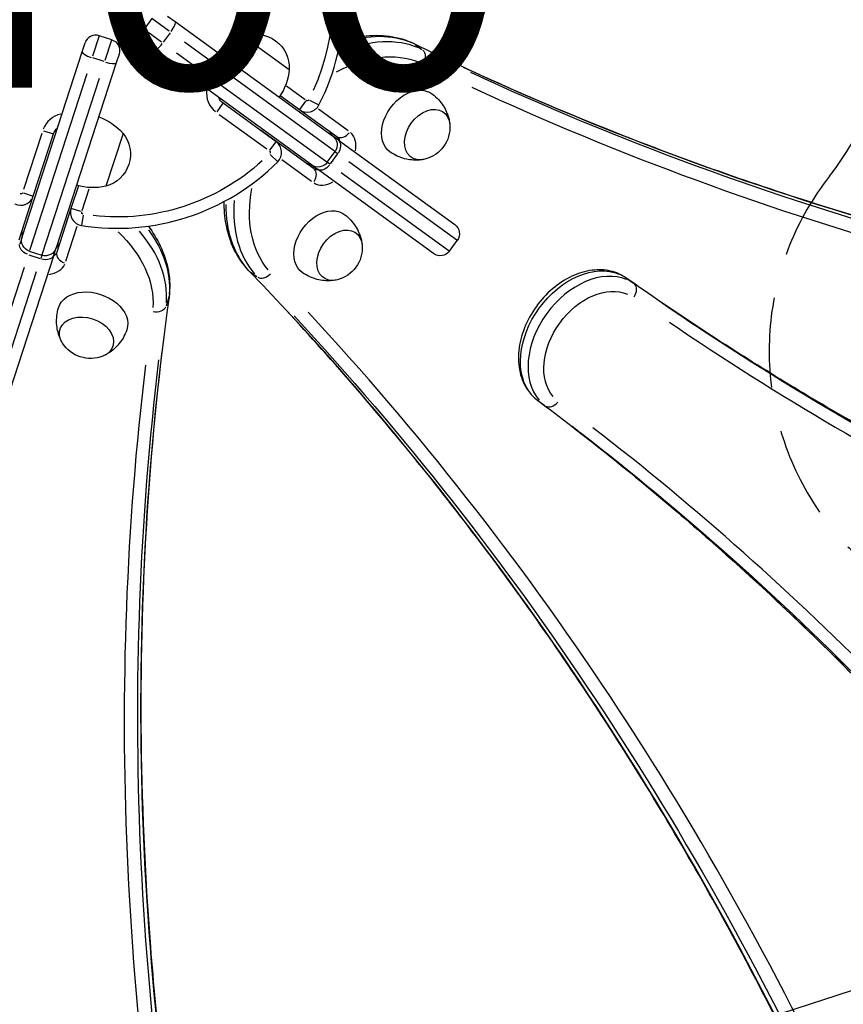
# Model space of a CAD drawing. Units: millimetres. Extents: x 0 to 59400, y 0 to 21000.
# Drawn here: x 9895 to 10331, y 13006 to 13528 of the extents above; entities that cross this region are included whole.
import ezdxf

# ---------------------------------------------------------------- set-up
doc = ezdxf.new("R2010")
doc.units = ezdxf.units.MM
doc.header["$LTSCALE"] = 15
doc.linetypes.add('HIDDEN2', pattern=[4.7625, 3.175, -1.5875])
doc.linetypes.add('PHANTOM2', pattern=[31.75, 15.875, -3.175, 3.175, -3.175, 3.175, -3.175])
for name, color, linetype in [('P001', 131, 'Continuous'), ('P901', 135, 'Continuous'), ('P_3TEXT', 60, 'Continuous')]:
    doc.layers.add(name, color=color, linetype=linetype)
doc.styles.add('BIGFONT', font='simplex.shx', dxfattribs={"bigfont": 'bigfont.shx'})

# ---------------------------------------------------------------- blocks, each defined once
blk = doc.blocks.new('PWP_ベンチパネル下')
at = {"layer": 'P901', "linetype": 'HIDDEN2'}
blk.add_lwpolyline([(115, 124, -0.625313), (357.5, 242.08, 0.345042), (542.5, 242.08, -0.625313), (785, 124), (785, -21, -0.414214), (780, -26), (120, -26, -0.414214), (115, -21)], format="xyb", close=True, dxfattribs=at)
blk = doc.blocks.new('5デッキ_二点鎖線')
at = {"layer": 'P901', "linetype": 'PHANTOM2'}
blk.add_line((1163.42, -813.95), (912.8, -42.62), dxfattribs=at)

msp = doc.modelspace()

# ---------------------------------------------------------------- linework, layer by layer
at = {"layer": 'P001', "extrusion": (-1.22465e-16, -1, 2.96644e-13)}
for p, q in [((9964.77, 13528.47), (9960.65, 13522.81)), ((9974.01, 13521.76), (9964.8, 13528.45)), ((9973.15, 13529.8), (9977.13, 13526.91)), ((9977.13, 13526.91), (10060.52, 13466.32)), ((9960.69, 13522.79), (9969.89, 13516.1)), ((9974.52, 13520.96), (9970.82, 13515.86)), ((9936.95, 13519.34), (9933.43, 13508.51)), ((9943.62, 13517.21), (9936.96, 13519.38)), ((9940.09, 13506.35), (9943.61, 13517.18)), ((10061.6, 13458.12), (9982.03, 13515.93)), ((10013.78, 13518.79), (10037.56, 13501.51)), ((9896.03, 13412.81), (9927.88, 13510.84)), ((9927.88, 13510.84), (9929.4, 13515.53)), ((9965.96, 13511.54), (9961.98, 13514.43)), ((10049.35, 13450.95), (9965.96, 13511.54)), ((10104.29, 13514.76), (10107.9, 13512.14)), ((9939.48, 13505.62), (9933.49, 13507.56)), ((9947.47, 13509.65), (9945.95, 13504.97)), ((9977.92, 13510.27), (10057.48, 13452.46)), ((9945.95, 13504.97), (9914.1, 13406.94)), ((9930.37, 13499.08), (9899.98, 13405.55)), ((9906.63, 13403.39), (9937.03, 13496.92)), ((10045.94, 13485.45), (10036.09, 13492.6)), ((10032.75, 13487.61), (10042.96, 13480.19)), ((10046.21, 13484.67), (10042.97, 13480.21)), ((10048.38, 13485.19), (10053.29, 13482.68)), ((9999.34, 13479.09), (10002.58, 13483.55)), ((10030.62, 13463.2), (10002.59, 13483.56)), ((10043.96, 13479.59), (10062.71, 13465.97)), ((10068.79, 13468.96), (10053.04, 13480.41)), ((10000.47, 13477.69), (10025.69, 13459.37)), ((9907.43, 13469.04), (9912.67, 13467.34)), ((10026.69, 13466.18), (10022.68, 13469.09)), ((9906.45, 13467.54), (9896.82, 13437.89)), ((9901.99, 13434.39), (9912.69, 13467.33)), ((9949.56, 13467.61), (9940.47, 13439.65)), ((10050.37, 13448.98), (10026.69, 13466.18)), ((10063.76, 13463.97), (10060.52, 13466.32)), ((10063.76, 13463.97), (10125.24, 13419.3)), ((10027.37, 13458.73), (10030.6, 13463.19)), ((10027.54, 13456.5), (10031.45, 13452.61)), ((10033.62, 13453.73), (10049.39, 13442.27)), ((10057.73, 13452.28), (10061.85, 13457.94)), ((10059.46, 13451.46), (10063.16, 13456.55)), ((10061.92, 13457.88), (10063.29, 13456.89)), ((10049.35, 13450.95), (10052.59, 13448.59)), ((10114.07, 13403.93), (10052.59, 13448.59)), ((10059.17, 13451.23), (10057.81, 13452.22)), ((10126.4, 13411.04), (10069.17, 13452.62)), ((10065.06, 13446.96), (10122.29, 13405.37)), ((9925.86, 13439.91), (9921.96, 13427.9)), ((9927.88, 13426.69), (9931.64, 13438.28)), ((9894.47, 13411.24), (9901.99, 13434.39)), ((9896.73, 13436.1), (9901.97, 13434.4)), ((9921.96, 13427.9), (9914.44, 13404.75)), ((9927.22, 13426.19), (9921.98, 13427.89)), ((9928.38, 13424.28), (9927.51, 13418.84)), ((9919.17, 13399.89), (9925.19, 13418.43)), ((9896.03, 13412.81), (9894.79, 13409)), ((9901.49, 13410.21), (9901.03, 13408.8)), ((9912.86, 13403.13), (9914.1, 13406.94)), ((10122.46, 13405.25), (10126.57, 13410.92)), ((9912.86, 13403.13), (9889.38, 13330.86)), ((9899.63, 13403.36), (9905.63, 13401.41)), ((9899.88, 13405.25), (9906.54, 13403.09)), ((9906.51, 13403), (9905.99, 13401.4)), ((9897.08, 13396.64), (9875.22, 13329.36)), ((9881.88, 13327.2), (9903.74, 13394.48)), ((10016.81, 13394.35), (10020.41, 13391.73)), ((10216.35, 13390.8), (10219.96, 13388.19)), ((9973.69, 13380.28), (9972.32, 13376.04)), ((10169.33, 13326.09), (10172.94, 13323.47))]:
    msp.add_line(p, q, dxfattribs=at)
at = {"layer": 'P001'}
for centre, radius, start, end in [((9946.47, 13537.32), 120, 332.9091, 27.0909), ((9965.51, 13519.28), 6, 144, 234), ((9935.11, 13513.67), 6, 72, 162), ((10006.71, 13489.23), 13, 174.1497, 230.85), ((10047.07, 13485.86), 7, 234, 332.9091), ((9919.35, 13465.17), 13, 102.6121, 158.8743), ((10026.5, 13457.54), 7, 315.0909, 54), ((9946.47, 13537.32), 120, 260.9091, 315.0909), ((9895.33, 13436.55), 7, 243.0909, 342), ((9928.62, 13425.74), 7, 162, 260.9091)]:
    msp.add_arc(centre, radius, start, end, dxfattribs=at)
at = {"layer": 'P001', "extrusion": (2.26674e-41, 0, -1)}
for centre, radius, start, end in [((-9946.47, 13537.32), 114, 155.6182, 204.3818), ((-9941.77, 13511.51), 6, 108, 198), ((-10047.07, 13485.86), 1, 212.0364, 301.0545), ((-9919.35, 13465.17), 7, 18, 49.0027), ((-10026.5, 13457.54), 1, 130.9455, 219.9636), ((-9895.33, 13436.55), 1, 202.9455, 291.9636), ((-9928.62, 13425.74), 1, 284.0364, 13.0545)]:
    msp.add_arc(centre, radius, start, end, dxfattribs=at)
at = {"layer": 'P001', "extrusion": (-1.016e-40, 0, -1)}
for centre, radius, start, end in [((-10020.09, 13502.46), 17.5, 68.8783, 183.1217), ((-10025.46, 13491.16), 30, 36.9779, 67.0817)]:
    msp.add_arc(centre, radius, start, end, dxfattribs=at)
at = {"layer": 'P001', "extrusion": (-1.01594e-40, 5.04871e-29, -1)}
msp.add_arc((-10007.67, 13504.08), 30, 184.9183, 215.0221, dxfattribs=at)
at = {"layer": 'P001', "extrusion": (2.26562e-41, -5.04871e-29, -1)}
msp.add_arc((-10006.71, 13489.23), 7, 306, 338.5292, dxfattribs=at)
at = {"layer": 'P001', "extrusion": (-1.65577e-40, 0, -1)}
for centre, radius, start, end in [((-9926.89, 13447.96), 30, 108.9779, 139.0817), ((-9935.98, 13456.57), 17.5, 140.8783, 255.1217), ((-9933.68, 13468.87), 30, 256.9183, 287.0221)]:
    msp.add_arc(centre, radius, start, end, dxfattribs=at)
at = {"layer": 'P001', "extrusion": (-1.36016e-40, 0, -1)}
msp.add_arc((-10105.21, 13470.93), 17.5, 176.1492, 255.8508, dxfattribs=at)
at = {"layer": 'P001', "extrusion": (-7.67912e-42, 5.04871e-29, -1)}
msp.add_arc((-10056.99, 13461.47), 6, 126, 216, dxfattribs=at)
at = {"layer": 'P001', "extrusion": (2.2673e-41, 5.04871e-29, -1)}
msp.add_arc((-9946.47, 13537.32), 114, 227.6182, 276.3818, dxfattribs=at)
at = {"layer": 'P001', "extrusion": (-7.68472e-42, 0, -1)}
for centre, start, end in [((-10052.88, 13455.8), 216, 306), ((-10121.72, 13414.44), 126, 216), ((-10117.6, 13408.78), 216, 306)]:
    msp.add_arc(centre, 6, start, end, dxfattribs=at)
at = {"layer": 'P001', "extrusion": (-6.72623e-44, 0, -1)}
for centre, start, end in [((-9901.73, 13410.96), 288, 18), ((-9908.39, 13408.79), 198, 288)]:
    msp.add_arc(centre, 6, start, end, dxfattribs=at)
at = {"layer": 'P001', "extrusion": (-1.11308e-40, 0, -1)}
msp.add_arc((-10058.78, 13407.02), 17.5, 176.1492, 255.8508, dxfattribs=at)
at = {"layer": 'P001', "extrusion": (5.06541e-41, 0, -1)}
msp.add_arc((-9932.3, 13365.86), 17.5, 248.1492, 327.8508, dxfattribs=at)
at = {"layer": 'P001'}
for centre, major_axis, ratio, start_param, end_param in [((9973.6, 13522.05), (-3.53, -4.85), 0.230769, 1.649336, 3.063053), ((10069.7, 13447.91), (-44.08, -60.68), 0.707107, 3.305365, 4.00565), ((9933.59, 13508.99), (5.71, -1.85), 0.230769, 3.220132, 4.633849), ((9969.49, 13516.39), (-3.53, -4.85), 0.230769, 0.07854, 1.492257), ((10101.02, 13509.78), (-2.62, -5.4), 0.701601, 3.023883, 3.135397), ((9940.24, 13506.83), (5.71, -1.85), 0.230769, -1.492257, -0.07854), ((11639.98, 16078.35), (-1763.36, -2427.05), 0.707107, 0.13817, 0.377607), ((11647.42, 16072.95), (-1766.88, -2431.91), 0.707107, 0.13817, 0.377607), ((10054, 13462.4), (-4.7, -6.47), 0.707107, 2.6615, 3.116325), ((10021.98, 13459.71), (-4.7, -6.47), 0.707107, 3.149434, 3.290581), ((10066.24, 13470.82), (-3.53, -4.85), 0.707107, 0.07854, 1.492257), ((10060.23, 13459.11), (-3.53, -4.85), 0.644878, 1.649336, 3.063053), ((10061.44, 13457), (-8.23, -11.33), 0.707107, 2.146755, 3.089233), ((10051.06, 13458.36), (-4.7, -6.47), 0.707107, 0.025268, 0.480092), ((10058.5, 13452.95), (-8.23, -11.33), 0.707107, 0.05236, 0.994838), ((10069.7, 13447.91), (-44.08, -60.68), 0.707107, -0.862696, -0.163701), ((9903.6, 13413.47), (7.61, -2.47), 0.707107, 3.166861, 3.621685), ((9899.43, 13392.52), (71.33, -23.18), 0.707107, 0.163736, 0.863376), ((9908.36, 13411.93), (7.61, -2.47), 0.707107, -0.480092, -0.025268), ((9907.15, 13404.99), (5.71, -1.85), 0.644878, -1.492257, -0.07854), ((9920.14, 13402.9), (5.71, -1.85), 0.707107, 3.220132, 4.633849), ((9905.52, 13403.19), (13.31, -4.33), 0.707107, -0.994838, -0.05236), ((10024.54, 13396.09), (-4.32, -4.16), 0.701601, 0.202445, 1.616162), ((10196.88, 13355.51), (-23.51, -32.36), 0.707107, 3.307955, 6.116823), ((10216.67, 13383.16), (-3.46, -4.91), 0.707069, 1.639023, 3.052739), ((9967.94, 13381.85), (-5.94, 0.83), 0.701601, 3.023883, 3.135397), ((11961.74, 15830.71), (-1763.36, -2427.05), 0.707107, 0.021142, 0.216321), ((8053.24, 11141.63), (-1763.36, -2427.05), 0.707107, 2.763986, 3.003423), ((8060.68, 11136.23), (-1766.88, -2431.91), 0.707107, 2.763986, 3.003423), ((11969.18, 15825.31), (-1766.88, -2431.91), 0.707107, 0.021142, 0.216321), ((12886.37, 12711.95), (2853.17, -927.05), 0.707107, 3.279762, 3.519199), ((12883.53, 12703.21), (2858.88, -928.91), 0.707107, 3.279762, 3.519199), ((10172.7, 13331.06), (-3.6, -4.8), 0.707069, 0.000516, 0.009798), ((10176.7, 13328.15), (-3.6, -4.8), 0.707069, 0.088853, 1.50257), ((8388.17, 10912.17), (-1763.36, -2427.05), 0.707107, 2.925256, 3.120435), ((8395.61, 10906.77), (-1766.88, -2431.91), 0.707107, 2.925256, 3.120435)]:
    msp.add_ellipse(centre, major_axis=major_axis, ratio=ratio, start_param=start_param, end_param=end_param, dxfattribs=at)
at = {"layer": 'P001', "extrusion": (-1.11365e-28, 1.85062e-29, -1)}
for centre, major_axis, start_param, end_param in [((10065.69, 13450.82), (-44.08, -60.68), 2.356011, 2.981951), ((10017.98, 13462.62), (-4.7, -6.47), 2.992605, 3.133751)]:
    msp.add_ellipse(centre, major_axis=major_axis, ratio=0.707107, start_param=start_param, end_param=end_param, dxfattribs=at)
at = {"layer": 'P001', "extrusion": (2.04225e-29, -1.48378e-29, -1)}
msp.add_ellipse((10073.13, 13445.42), major_axis=(-40.56, -55.82), ratio=0.707107, start_param=2.15535, end_param=2.97139, dxfattribs=at)
at = {"layer": 'P001', "extrusion": (-4.47814e-29, -3.4363e-29, -1)}
msp.add_ellipse((10105.02, 13506.87), major_axis=(-2.62, -5.4), ratio=0.701601, start_param=3.344038, end_param=4.757754, dxfattribs=at)
at = {"layer": 'P001', "extrusion": (-6.12674e-29, 4.45134e-29, -1)}
for centre, start_param, end_param in [((11643.98, 16075.44), -0.377607, -0.13817), ((8057.25, 11138.72), 3.279762, 3.519199)]:
    msp.add_ellipse(centre, major_axis=(-1763.36, -2427.05), ratio=0.707107, start_param=start_param, end_param=end_param, dxfattribs=at)
at = {"layer": 'P001', "extrusion": (-7.05205e-29, -1.11693e-29, -1)}
for centre, major_axis, start_param, end_param in [((10102.07, 13473.22), (-11.17, -15.37), -0.016262, 3.157855), ((10055.07, 13455.45), (-4.7, -6.47), -0.480092, -0.025268), ((10055.63, 13409.31), (-11.17, -15.37), -0.016262, 3.157855)]:
    msp.add_ellipse(centre, major_axis=major_axis, ratio=0.707107, start_param=start_param, end_param=end_param, dxfattribs=at)
at = {"layer": 'P001', "extrusion": (-2.04225e-29, 1.48378e-29, -1)}
for centre, major_axis, start_param, end_param in [((10110.65, 13466.98), (-8.64, -11.89), -0.702848, 3.84444), ((10073.13, 13445.42), (-40.56, -55.82), 0.170133, 0.984913)]:
    msp.add_ellipse(centre, major_axis=major_axis, ratio=0.707107, start_param=start_param, end_param=end_param, dxfattribs=at)
at = {"layer": 'P001', "extrusion": (1.22535e-28, -8.90267e-29, -1)}
msp.add_ellipse((10023.16, 13461.33), major_axis=(-3.53, -4.85), ratio=0.707107, start_param=3.15065, end_param=3.313688, dxfattribs=at)
at = {"layer": 'P001', "extrusion": (-4.08449e-29, 2.96756e-29, -1)}
for centre, major_axis, start_param, end_param in [((10058.01, 13459.49), (-4.7, -6.47), 3.166861, 3.621685), ((10064.21, 13403.07), (-8.64, -11.89), -0.702848, 3.84444)]:
    msp.add_ellipse(centre, major_axis=major_axis, ratio=0.707107, start_param=start_param, end_param=end_param, dxfattribs=at)
at = {"layer": 'P001', "extrusion": (2.96756e-29, 4.08449e-29, -1)}
for centre, ratio, start_param, end_param in [((10046.84, 13444.12), 0.707107, 3.220132, 4.633849), ((10056.12, 13453.45), 0.644878, -1.492257, -0.07854)]:
    msp.add_ellipse(centre, major_axis=(-3.53, -4.85), ratio=ratio, start_param=start_param, end_param=end_param, dxfattribs=at)
at = {"layer": 'P001', "extrusion": (9.0943e-29, -3.66844e-30, -1)}
msp.add_ellipse((10065.69, 13450.82), major_axis=(-44.08, -60.68), ratio=0.707107, start_param=0.159567, end_param=0.784163, dxfattribs=at)
at = {"layer": 'P001', "extrusion": (4.80161e-29, -1.56014e-29, -1)}
msp.add_ellipse((9898.11, 13388.49), major_axis=(65.62, -21.32), ratio=0.707107, start_param=5.297608, end_param=6.113017, dxfattribs=at)
at = {"layer": 'P001', "extrusion": (3.59735e-30, 5.19164e-29, -1)}
msp.add_ellipse((9900.95, 13397.23), major_axis=(71.33, -23.18), ratio=0.707107, start_param=5.498313, end_param=6.123581, dxfattribs=at)
at = {"layer": 'P001', "extrusion": (0, 0, -1)}
for centre, major_axis, ratio, start_param, end_param in [((9900.5, 13407.15), (5.71, -1.85), 0.644878, 1.649336, 3.063053), ((10200.32, 13353.02), (-19.98, -27.51), 0.707107, 0.166362, 2.97523)]:
    msp.add_ellipse(centre, major_axis=major_axis, ratio=ratio, start_param=start_param, end_param=end_param, dxfattribs=at)
at = {"layer": 'P001', "extrusion": (4.68041e-29, 1.44048e-28, -1)}
msp.add_ellipse((9906.83, 13407.22), major_axis=(7.61, -2.47), ratio=0.707107, start_param=0.025268, end_param=0.480092, dxfattribs=at)
at = {"layer": 'P001', "extrusion": (4.08449e-29, -2.96756e-29, -1)}
for centre, major_axis, start_param, end_param in [((10192.88, 13358.42), (-23.51, -32.36), 0.166362, 2.97523), ((8392.18, 10909.26), (-1763.36, -2427.05), 3.16275, 3.35793)]:
    msp.add_ellipse(centre, major_axis=major_axis, ratio=0.707107, start_param=start_param, end_param=end_param, dxfattribs=at)
at = {"layer": 'P001', "extrusion": (3.50295e-29, -3.63577e-29, -1)}
msp.add_ellipse((10020.54, 13399), major_axis=(-4.32, -4.16), ratio=0.701601, start_param=-0.11771, end_param=-0.006195, dxfattribs=at)
at = {"layer": 'P001', "extrusion": (2.06364e-29, -1.45388e-29, -1)}
msp.add_ellipse((10212.66, 13386.07), major_axis=(-3.46, -4.9), ratio=0.707069, start_param=3.142108, end_param=3.151376, dxfattribs=at)
at = {"layer": 'P001', "extrusion": (3.48001e-29, 1.47949e-28, -1)}
msp.add_ellipse((9933.5, 13369.56), major_axis=(18.07, -5.87), ratio=0.707107, start_param=3.125331, end_param=6.299447, dxfattribs=at)
at = {"layer": 'P001', "extrusion": (2.16253e-29, 2.00886e-28, -1)}
msp.add_ellipse((9966.41, 13377.15), major_axis=(5.94, -0.83), ratio=0.701601, start_param=0.202445, end_param=1.616162, dxfattribs=at)
at = {"layer": 'P001', "extrusion": (-9.25311e-30, -5.56827e-29, -1)}
msp.add_ellipse((11965.75, 15827.8), major_axis=(-1763.36, -2427.05), ratio=0.707107, start_param=-0.216321, end_param=-0.021142, dxfattribs=at)
at = {"layer": 'P001', "extrusion": (-2.76054e-29, -4.41157e-29, -1)}
msp.add_ellipse((9930.22, 13359.47), major_axis=(13.98, -4.54), ratio=0.707107, start_param=2.438745, end_param=6.986033, dxfattribs=at)
at = {"layer": 'P001', "extrusion": (-3.59735e-30, -5.19164e-29, -1)}
msp.add_ellipse((12884.84, 12707.24), major_axis=(2853.17, -927.05), ratio=0.707107, start_param=2.763986, end_param=3.003423, dxfattribs=at)
at = {"layer": 'P001'}
for points, knots in [([(10064.61, 13516.28), (10068.59, 13517.62), (10072.6, 13518.57), (10081.38, 13519.73), (10086.13, 13519.74), (10095.25, 13518.44), (10099.62, 13517.13), (10103.64, 13515.17)], [5.9736454, 5.9736454, 5.9736454, 5.9736454, 6.1664296, 6.1664296, 6.3996645, 6.3996645, 6.6328994, 6.6328994, 6.6328994, 6.6328994]), ([(10103.64, 13515.17), (10137.67, 13498.62), (10172.43, 13483.28), (10243.3, 13455.05), (10279.4, 13442.17), (10352.87, 13418.89), (10390.23, 13408.5), (10466.1, 13390.24), (10504.61, 13382.37), (10582.66, 13369.18), (10622.2, 13363.86), (10662.21, 13359.82)], [2.7918785, 2.7918785, 2.7918785, 2.7918785, 2.8450868, 2.8450868, 2.898295, 2.898295, 2.9515033, 2.9515033, 3.0047115, 3.0047115, 3.0579197, 3.0579197, 3.0579197, 3.0579197]), ([(10113.41, 13488.46), (10114.57, 13487.58), (10115.64, 13486.59), (10117.56, 13484.5), (10118.4, 13483.4), (10119.84, 13481.16), (10120.43, 13480.03), (10121.39, 13477.82), (10121.76, 13476.74), (10122.31, 13474.69), (10122.49, 13473.71), (10122.61, 13472.79)], [3.1578547, 3.1578547, 3.1578547, 3.1578547, 3.2840039, 3.2840039, 3.4101531, 3.4101531, 3.5363024, 3.5363024, 3.6624516, 3.6624516, 3.7886008, 3.7886008, 3.7886008, 3.7886008]), ([(10059.45, 13467.1), (10059.43, 13467.3), (10059.4, 13467.48), (10059.27, 13468.05), (10059.14, 13468.33), (10058.91, 13468.7), (10058.81, 13468.8), (10058.7, 13468.88)], [5.1439141, 5.1439141, 5.1439141, 5.1439141, 5.2559516, 5.2559516, 5.5291889, 5.5291889, 5.8086037, 5.8086037, 5.8086037, 5.8086037]), ([(10108.82, 13453.81), (10107.91, 13453.64), (10106.92, 13453.51), (10104.8, 13453.4), (10103.66, 13453.41), (10101.26, 13453.64), (10100, 13453.86), (10097.43, 13454.53), (10096.12, 13455), (10093.54, 13456.17), (10092.27, 13456.89), (10091.08, 13457.72)], [5.6361771, 5.6361771, 5.6361771, 5.6361771, 5.7623264, 5.7623264, 5.8884756, 5.8884756, 6.0146248, 6.0146248, 6.1407741, 6.1407741, 6.2669233, 6.2669233, 6.2669233, 6.2669233]), ([(10046.36, 13451.89), (10046.48, 13451.8), (10046.62, 13451.73), (10047.16, 13451.62), (10047.56, 13451.6), (10048.16, 13451.7), (10048.22, 13451.71), (10048.29, 13451.72)], [2.6670111, 2.6670111, 2.6670111, 2.6670111, 2.9811703, 2.9811703, 3.2953296, 3.2953296, 3.3317007, 3.3317007, 3.3317007, 3.3317007]), ([(10016.22, 13394.84), (10013.1, 13398.07), (10010.5, 13401.84), (10006.44, 13410.14), (10004.98, 13414.68), (10003.39, 13423.34), (10003.06, 13427.39), (10003.1, 13431.52)], [3.7410417, 3.7410417, 3.7410417, 3.7410417, 3.9750177, 3.9750177, 4.2089938, 4.2089938, 4.3988008, 4.3988008, 4.3988008, 4.3988008]), ([(10066.97, 13424.55), (10068.13, 13423.66), (10069.21, 13422.68), (10071.12, 13420.59), (10071.97, 13419.48), (10073.4, 13417.25), (10074, 13416.12), (10074.96, 13413.91), (10075.33, 13412.83), (10075.87, 13410.77), (10076.06, 13409.8), (10076.17, 13408.88)], [3.1578547, 3.1578547, 3.1578547, 3.1578547, 3.2840039, 3.2840039, 3.4101531, 3.4101531, 3.5363024, 3.5363024, 3.6624516, 3.6624516, 3.7886008, 3.7886008, 3.7886008, 3.7886008]), ([(9962.91, 13418.45), (9965.4, 13415.09), (9967.54, 13411.58), (9971.34, 13403.61), (9972.82, 13399.09), (9974.4, 13390.02), (9974.5, 13385.46), (9973.89, 13381.03)], [5.9743933, 5.9743933, 5.9743933, 5.9743933, 6.1664296, 6.1664296, 6.3996645, 6.3996645, 6.6328994, 6.6328994, 6.6328994, 6.6328994]), ([(9896, 13415.95), (9895.95, 13415.81), (9895.92, 13415.65), (9895.99, 13415.11), (9896.09, 13414.72), (9896.37, 13414.18), (9896.4, 13414.12), (9896.44, 13414.07)], [2.6670111, 2.6670111, 2.6670111, 2.6670111, 2.9811703, 2.9811703, 3.2953296, 3.2953296, 3.3317007, 3.3317007, 3.3317007, 3.3317007]), ([(9914.51, 13408.2), (9914.69, 13408.28), (9914.86, 13408.37), (9915.36, 13408.67), (9915.58, 13408.87), (9915.87, 13409.21), (9915.93, 13409.33), (9915.97, 13409.46)], [5.1439141, 5.1439141, 5.1439141, 5.1439141, 5.2559516, 5.2559516, 5.5291889, 5.5291889, 5.8086037, 5.8086037, 5.8086037, 5.8086037]), ([(10336.57, 12911.62), (10320.37, 12948.42), (10303.09, 12984.38), (10266.42, 13054.54), (10247.04, 13088.73), (10206.23, 13155.24), (10184.8, 13187.56), (10139.96, 13250.24), (10116.55, 13280.6), (10067.8, 13339.27), (10042.47, 13367.59), (10016.22, 13394.84)], [5.4176951, 5.4176951, 5.4176951, 5.4176951, 5.4709033, 5.4709033, 5.5241115, 5.5241115, 5.5773198, 5.5773198, 5.630528, 5.630528, 5.6837363, 5.6837363, 5.6837363, 5.6837363]), ([(10062.39, 13389.9), (10061.48, 13389.73), (10060.49, 13389.6), (10058.36, 13389.48), (10057.22, 13389.5), (10054.83, 13389.73), (10053.57, 13389.95), (10051, 13390.62), (10049.69, 13391.08), (10047.11, 13392.26), (10045.84, 13392.98), (10044.64, 13393.81)], [5.6361771, 5.6361771, 5.6361771, 5.6361771, 5.7623264, 5.7623264, 5.8884756, 5.8884756, 6.0146248, 6.0146248, 6.1407741, 6.1407741, 6.2669233, 6.2669233, 6.2669233, 6.2669233]), ([(10216.12, 13390.98), (10213.62, 13392.73), (10210.78, 13393.98), (10204.63, 13395.4), (10201.31, 13395.52), (10194.39, 13394.64), (10190.79, 13393.55), (10183.69, 13390.23), (10180.21, 13387.95), (10173.79, 13382.48), (10170.86, 13379.27), (10165.84, 13372.26), (10163.75, 13368.45), (10160.64, 13360.59), (10159.62, 13356.54), (10158.79, 13348.57), (10158.98, 13344.66), (10160.65, 13337.5), (10162.06, 13334.23), (10165.48, 13329.44), (10167.18, 13327.7), (10169.1, 13326.26)], [5.818918, 5.818918, 5.818918, 5.818918, 6.100311, 6.100311, 6.39555, 6.39555, 6.716072, 6.716072, 7.051286, 7.051286, 7.389492, 7.389492, 7.727702, 7.727702, 8.065878, 8.065878, 8.400552, 8.400552, 8.718255, 8.718255, 8.939882, 8.939882, 8.939882, 8.939882]), ([(10629.38, 13185.62), (10599.51, 13195.26), (10570.07, 13205.74), (10512.07, 13228.32), (10483.51, 13240.42), (10427.35, 13266.25), (10399.74, 13279.97), (10345.51, 13309), (10318.9, 13324.31), (10266.71, 13356.48), (10241.14, 13373.35), (10216.12, 13390.98)], [3.3890102, 3.3890102, 3.3890102, 3.3890102, 3.4323832, 3.4323832, 3.4757561, 3.4757561, 3.5191291, 3.5191291, 3.5625021, 3.5625021, 3.605875, 3.605875, 3.605875, 3.605875]), ([(9973.89, 13381.03), (9968.66, 13343.55), (9964.81, 13305.75), (9959.86, 13229.63), (9958.77, 13191.31), (9959.33, 13114.24), (9960.99, 13075.5), (9967.07, 12997.7), (9971.49, 12958.65), (9983.06, 12880.34), (9990.22, 12841.09), (9998.75, 12801.79)], [2.7918785, 2.7918785, 2.7918785, 2.7918785, 2.8450868, 2.8450868, 2.898295, 2.898295, 2.9515033, 2.9515033, 3.0047115, 3.0047115, 3.0579197, 3.0579197, 3.0579197, 3.0579197]), ([(9917.13, 13357.14), (9916.68, 13357.95), (9916.26, 13358.85), (9915.49, 13360.84), (9915.15, 13361.93), (9914.63, 13364.28), (9914.45, 13365.54), (9914.3, 13368.19), (9914.33, 13369.58), (9914.65, 13372.4), (9914.94, 13373.83), (9915.36, 13375.22)], [5.6361771, 5.6361771, 5.6361771, 5.6361771, 5.7623264, 5.7623264, 5.8884756, 5.8884756, 6.0146248, 6.0146248, 6.1407741, 6.1407741, 6.2669233, 6.2669233, 6.2669233, 6.2669233]), ([(9951.5, 13363.48), (9951.02, 13362.11), (9950.41, 13360.78), (9949.02, 13358.31), (9948.23, 13357.17), (9946.54, 13355.11), (9945.65, 13354.2), (9943.85, 13352.6), (9942.94, 13351.92), (9941.15, 13350.76), (9940.28, 13350.29), (9939.44, 13349.89)], [3.1578547, 3.1578547, 3.1578547, 3.1578547, 3.2840039, 3.2840039, 3.4101531, 3.4101531, 3.5363024, 3.5363024, 3.6624516, 3.6624516, 3.7886008, 3.7886008, 3.7886008, 3.7886008]), ([(10169.1, 13326.26), (10193.6, 13307.91), (10217.54, 13288.8), (10264.26, 13249.11), (10287.04, 13228.53), (10331.41, 13185.93), (10352.99, 13163.91), (10394.91, 13118.47), (10415.25, 13095.05), (10454.64, 13046.87), (10473.7, 13022.1), (10492.1, 12996.67)], [0.4848957, 0.4848957, 0.4848957, 0.4848957, 0.5282689, 0.5282689, 0.5716421, 0.5716421, 0.6150153, 0.6150153, 0.6583885, 0.6583885, 0.7017617, 0.7017617, 0.7017617, 0.7017617])]:
    msp.add_open_spline(points, degree=3, knots=knots, dxfattribs=at)
msp.add_open_spline([(10021.68, 13469.7), (10022.03, 13469.53), (10022.36, 13469.32), (10022.68, 13469.09)], degree=3, dxfattribs=at)

# ---------------------------------------------------------------- block references
at = {"layer": 'P901', "linetype": 'PHANTOM2', "rotation": 270}
msp.add_blockref('5デッキ_二点鎖線', (10565.82, 13987.4), dxfattribs=at)
at = {"layer": 'P_3TEXT', "rotation": 90}
msp.add_blockref('PWP_ベンチパネル下', (10565.82, 13087.4), dxfattribs=at)

# ---------------------------------------------------------------- texts
at = {"layer": 'P_3TEXT', "insert": (9927.71, 13547.35), "char_height": 150, "attachment_point": 5, "style": 'BIGFONT'}
msp.add_mtext('1400', dxfattribs=at)

doc.saveas('drawing.dxf')
